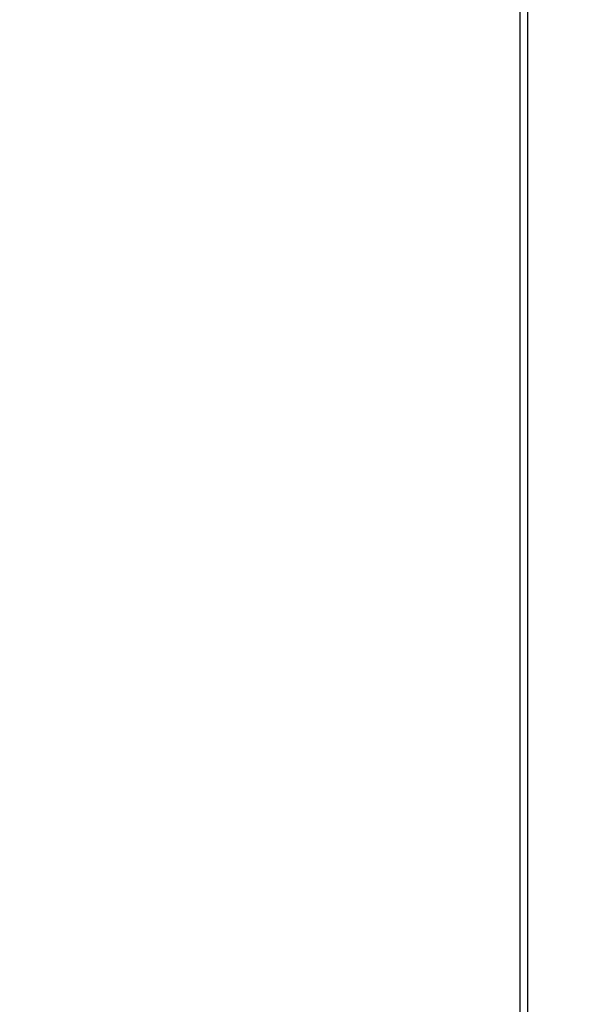
# Model space of a CAD drawing. Extents: x -55 to 55, y -211 to 0.
# Drawn here: x -29 to -24, y -24 to -15 of the extents above; entities that cross this region are included whole.
import ezdxf

# ---------------------------------------------------------------- set-up
doc = ezdxf.new("R2010")
doc.units = 0
doc.header["$MEASUREMENT"] = 0
doc.layers.add('CHROM', color=253, linetype='Continuous')

msp = doc.modelspace()

# ---------------------------------------------------------------- linework, layer by layer
at = {"layer": 'CHROM', "linetype": 'ByBlock'}
for points, invisible_edges in [([(-27.4697, -13.5896, 101.2874), (-26.181, -13.2128, 101.7951), (-26.181, -15.1843, 103.114), (-27.4697, -15.4937, 102.5613)], 15), ([(-27.1828, -15.0032, 71.5965), (-28.4869, -15.3343, 72.0692), (-28.4862, -13.675, 73.0704), (-27.1815, -13.282, 72.6348)], 15), ([(-24.7885, -15.3608, 103.5232), (-23.8906, -15.2458, 103.748), (-23.8906, -13.2876, 102.438), (-24.7885, -13.4277, 102.23)], 15), ([(-25.9181, -15.52, 103.2024), (-24.7885, -15.3608, 103.5232), (-24.7885, -13.4277, 102.23), (-25.9182, -13.6216, 101.9324)], 15), ([(-28.8129, -15.8861, 101.8651), (-28.8129, -14.0674, 100.6485), (-27.4697, -13.5896, 101.2874), (-27.4697, -15.4937, 102.5613)], 15), ([(-29.7332, -15.7755, 72.686), (-29.7329, -14.1985, 73.6376), (-28.4862, -13.675, 73.0704), (-28.4869, -15.3343, 72.0692)], 15), ([(-25.9181, -15.52, 103.2024), (-25.9182, -13.6216, 101.9324), (-27.1833, -13.8924, 101.5043), (-27.1833, -15.7423, 102.742)], 15), ([(-29.0275, -13.8093, 105.5582), (-29.0275, -16.2563, 106.7713), (-26.7146, -16.2563, 106.7713), (-26.7146, -13.8093, 105.5582)], 15), ([(-26.7146, -13.8093, 105.5582), (-26.7146, -16.2563, 106.7713), (-25.4637, -16.2613, 106.7594), (-25.4637, -13.8158, 105.5469)], 15), ([(-25.4637, -16.2613, 106.7594), (-24.9216, -16.2762, 106.7233), (-24.9216, -13.8353, 105.5131), (-25.4637, -13.8158, 105.5469)], 15), ([(-24.9216, -16.2762, 106.7233), (-24.735, -16.306, 106.651), (-24.735, -13.8742, 105.4454), (-24.9216, -13.8353, 105.5131)], 15), ([(-27.1833, -15.7423, 102.742), (-27.1833, -13.8924, 101.5043), (-28.4871, -14.2633, 100.9048), (-28.4871, -16.047, 102.0982)], 15), ([(-24.735, -13.8742, 105.4454), (-24.735, -16.306, 106.651), (-24.5505, -16.3557, 106.5307), (-24.5505, -13.9391, 105.3326)], 15), ([(-24.5505, -13.9391, 105.3326), (-24.5505, -16.3557, 106.5307), (-24.3803, -16.4226, 106.368), (-24.3803, -14.0266, 105.1801)], 14), ([(-24.3803, -16.4226, 106.368), (-24.2366, -16.5044, 106.1684), (-24.2366, -14.1334, 104.993), (-24.3803, -14.0266, 105.1801)], 15), ([(-30.0317, -16.3838, 100.9882), (-30.0317, -14.6735, 99.844), (-28.8129, -14.0674, 100.6485), (-28.8129, -15.8861, 101.8651)], 13), ([(-24.2366, -16.5044, 106.1684), (-24.1317, -16.5982, 105.9378), (-24.1317, -14.256, 104.7766), (-24.2366, -14.1334, 104.993)], 15), ([(-29.7333, -16.4528, 101.2273), (-28.4871, -16.047, 102.0982), (-28.4871, -14.2633, 100.9048), (-29.7333, -14.7575, 100.0931)], 15), ([(-24.1317, -14.256, 104.7766), (-24.1317, -16.5982, 105.9378), (-24.0777, -16.7016, 105.6818), (-24.0777, -14.3911, 104.5364)], 15), ([(-24.7876, -14.5715, 70.9927), (-23.8896, -14.4213, 70.8165), (-23.8907, -16.4791, 69.9405), (-24.7885, -16.6067, 70.1254)], 15), ([(-24.0777, -14.3911, 104.5364), (-24.0777, -16.7016, 105.6818), (-24.165, -16.8195, 105.3886), (-24.165, -14.5451, 104.261)], 15), ([(-25.9175, -14.7572, 71.2452), (-24.7876, -14.5715, 70.9927), (-24.7885, -16.6067, 70.1254), (-25.9182, -16.7577, 70.3921)], 15), ([(-24.165, -16.8195, 105.3886), (-24.4844, -16.9567, 105.0463), (-24.4844, -14.7244, 103.9396), (-24.165, -14.5451, 104.261)], 13), ([(-25.9175, -14.7572, 71.2452), (-25.9182, -16.7577, 70.3921), (-27.1833, -16.9532, 70.7647), (-27.1828, -15.0032, 71.5965)], 15), ([(-24.4844, -16.9567, 105.0463), (-25.1261, -17.1181, 104.6432), (-25.1261, -14.9353, 103.561), (-24.4844, -14.7244, 103.9396)], 15), ([(-25.1261, -14.9353, 103.561), (-25.1261, -17.1181, 104.6432), (-26.181, -17.3087, 104.1673), (-26.181, -15.1843, 103.114)], 15), ([(-27.1828, -15.0032, 71.5965), (-27.1833, -16.9532, 70.7647), (-28.4871, -17.2144, 71.2671), (-28.4869, -15.3343, 72.0692)], 15), ([(-26.181, -15.1843, 103.114), (-26.181, -17.3087, 104.1673), (-27.4697, -17.5455, 103.5786), (-27.4697, -15.4937, 102.5613)], 15), ([(-24.7885, -15.3608, 103.5232), (-24.7885, -17.4438, 104.5558), (-23.8906, -17.3557, 104.7941), (-23.8906, -15.2458, 103.748)], 15), ([(-29.7332, -15.7755, 72.686), (-28.4869, -15.3343, 72.0692), (-28.4871, -17.2144, 71.2671), (-29.7333, -17.5624, 71.9237)], 15), ([(-25.9181, -15.52, 103.2024), (-25.9181, -17.5656, 104.2166), (-24.7885, -17.4438, 104.5558), (-24.7885, -15.3608, 103.5232)], 15), ([(-27.4697, -17.5455, 103.5786), (-28.8129, -17.8458, 102.8368), (-28.8129, -15.8861, 101.8651), (-27.4697, -15.4937, 102.5613)], 15), ([(-25.9181, -15.52, 103.2024), (-27.1833, -15.7423, 102.742), (-27.1832, -17.7358, 103.7303), (-25.9181, -17.5656, 104.2166)], 15), ([(-27.1833, -15.7423, 102.742), (-28.4871, -16.047, 102.0982), (-28.4871, -17.969, 103.051), (-27.1832, -17.7358, 103.7303)], 15), ([(-28.8129, -17.8458, 102.8368), (-30.0317, -18.2268, 101.9019), (-30.0317, -16.3838, 100.9882), (-28.8129, -15.8861, 101.8651)], 15), ([(-29.7333, -16.4528, 101.2273), (-29.7333, -18.2796, 102.133), (-28.4871, -17.969, 103.051), (-28.4871, -16.047, 102.0982)], 15), ([(-29.0275, -16.2563, 106.7713), (-29.0275, -18.8386, 107.6548), (-26.7146, -18.8386, 107.6548), (-26.7146, -16.2563, 106.7713)], 15), ([(-26.7146, -16.2563, 106.7713), (-26.7146, -18.8386, 107.6548), (-25.4637, -18.8419, 107.6422), (-25.4637, -16.2613, 106.7594)], 15), ([(-25.4637, -18.8419, 107.6422), (-24.9216, -18.852, 107.6045), (-24.9216, -16.2762, 106.7233), (-25.4637, -16.2613, 106.7594)], 15), ([(-24.9216, -18.852, 107.6045), (-24.735, -18.8722, 107.529), (-24.735, -16.306, 106.651), (-24.9216, -16.2762, 106.7233)], 15), ([(-24.735, -16.306, 106.651), (-24.735, -18.8722, 107.529), (-24.5505, -18.9058, 107.4032), (-24.5505, -16.3557, 106.5307)], 15), ([(-24.5505, -16.3557, 106.5307), (-24.5505, -18.9058, 107.4032), (-24.3803, -18.9511, 107.233), (-24.3803, -16.4226, 106.368)], 14), ([(-24.3803, -18.9511, 107.233), (-24.2366, -19.0064, 107.0244), (-24.2366, -16.5044, 106.1684), (-24.3803, -16.4226, 106.368)], 15), ([(-24.7885, -16.6067, 70.1254), (-23.8907, -16.4791, 69.9405), (-23.8907, -18.8126, 69.3024), (-24.7885, -18.9081, 69.4928)], 15), ([(-24.2366, -19.0064, 107.0244), (-24.1317, -19.0699, 106.7834), (-24.1317, -16.5982, 105.9378), (-24.2366, -16.5044, 106.1684)], 15), ([(-25.9182, -16.7577, 70.3921), (-24.7885, -16.6067, 70.1254), (-24.7885, -18.9081, 69.4928), (-25.9182, -19.0167, 69.7696)], 15), ([(-24.1317, -16.5982, 105.9378), (-24.1317, -19.0699, 106.7834), (-24.0777, -19.1398, 106.5159), (-24.0777, -16.7016, 105.6818)], 15), ([(-24.0777, -16.7016, 105.6818), (-24.0777, -19.1398, 106.5159), (-24.165, -19.2196, 106.2098), (-24.165, -16.8195, 105.3886)], 15), ([(-25.9182, -16.7577, 70.3921), (-25.9182, -19.0167, 69.7696), (-27.1833, -19.1543, 70.1576), (-27.1833, -16.9532, 70.7647)], 15), ([(-24.165, -19.2196, 106.2098), (-24.4844, -19.3124, 105.8523), (-24.4844, -16.9567, 105.0463), (-24.165, -16.8195, 105.3886)], 13), ([(-27.1833, -16.9532, 70.7647), (-27.1833, -19.1543, 70.1576), (-28.4871, -19.3366, 70.6818), (-28.4871, -17.2144, 71.2671)], 15), ([(-24.4844, -19.3124, 105.8523), (-25.1261, -19.4216, 105.4312), (-25.1261, -17.1181, 104.6432), (-24.4844, -16.9567, 105.0463)], 15), ([(-25.1261, -17.1181, 104.6432), (-25.1261, -19.4216, 105.4312), (-26.181, -19.5505, 104.9343), (-26.181, -17.3087, 104.1673)], 15), ([(-29.7333, -17.5624, 71.9237), (-28.4871, -17.2144, 71.2671), (-28.4871, -19.3366, 70.6818), (-29.7333, -19.5794, 71.3674)], 15), ([(-26.181, -17.3087, 104.1673), (-26.181, -19.5505, 104.9343), (-27.4697, -19.7108, 104.3193), (-27.4697, -17.5455, 103.5786)], 15), ([(-24.7885, -17.4438, 104.5558), (-24.7884, -19.6419, 105.3079), (-23.8905, -19.5823, 105.5557), (-23.8906, -17.3557, 104.7941)], 15), ([(-25.9181, -17.5656, 104.2166), (-25.9181, -19.7243, 104.9552), (-24.7884, -19.6419, 105.3079), (-24.7885, -17.4438, 104.5558)], 15), ([(-27.4697, -19.7108, 104.3193), (-28.8129, -19.9139, 103.5443), (-28.8129, -17.8458, 102.8368), (-27.4697, -17.5455, 103.5786)], 15), ([(-25.9181, -17.5656, 104.2166), (-27.1832, -17.7358, 103.7303), (-27.1832, -19.8395, 104.45), (-25.9181, -19.7243, 104.9552)], 15), ([(-27.1832, -17.7358, 103.7303), (-28.4871, -17.969, 103.051), (-28.4871, -19.9972, 103.7449), (-27.1832, -19.8395, 104.45)], 15), ([(-28.8129, -19.9139, 103.5443), (-30.0317, -20.1717, 102.5672), (-30.0317, -18.2268, 101.9019), (-28.8129, -17.8458, 102.8368)], 15), ([(-29.7333, -18.2796, 102.133), (-29.7333, -20.2074, 102.7925), (-28.4871, -19.9972, 103.7449), (-28.4871, -17.969, 103.051)], 15), ([(-24.7886, -21.5008, 69.1132), (-24.7885, -18.9081, 69.4928), (-23.8907, -18.8126, 69.3024), (-23.8907, -21.4499, 68.9195)], 15), ([(-26.7146, -18.8386, 107.6548), (-29.0275, -18.8386, 107.6548), (-29.0275, -21.5152, 108.1849), (-26.7146, -21.5152, 108.1849)], 15), ([(-25.4637, -18.8419, 107.6422), (-26.7146, -18.8386, 107.6548), (-26.7146, -21.5152, 108.1849), (-25.4637, -21.5169, 108.172)], 15), ([(-25.9182, -21.5575, 69.396), (-25.9182, -19.0167, 69.7696), (-24.7885, -18.9081, 69.4928), (-24.7886, -21.5008, 69.1132)], 15), ([(-24.9216, -21.522, 108.1333), (-24.9216, -18.852, 107.6045), (-25.4637, -18.8419, 107.6422), (-25.4637, -21.5169, 108.172)], 15), ([(-24.735, -21.5322, 108.0558), (-24.735, -18.8722, 107.529), (-24.9216, -18.852, 107.6045), (-24.9216, -21.522, 108.1333)], 15), ([(-24.5505, -18.9058, 107.4032), (-24.735, -18.8722, 107.529), (-24.735, -21.5322, 108.0558), (-24.5505, -21.5491, 107.9266)], 15), ([(-24.3803, -18.9511, 107.233), (-24.5505, -18.9058, 107.4032), (-24.5505, -21.5491, 107.9266), (-24.3803, -21.572, 107.7521)], 13), ([(-24.2366, -21.5999, 107.538), (-24.2366, -19.0064, 107.0244), (-24.3803, -18.9511, 107.233), (-24.3803, -21.572, 107.7521)], 15), ([(-25.9182, -21.5575, 69.396), (-27.1833, -21.6284, 69.7933), (-27.1833, -19.1543, 70.1576), (-25.9182, -19.0167, 69.7696)], 15), ([(-24.1317, -21.6319, 107.2908), (-24.1317, -19.0699, 106.7834), (-24.2366, -19.0064, 107.0244), (-24.2366, -21.5999, 107.538)], 15), ([(-24.0777, -19.1398, 106.5159), (-24.1317, -19.0699, 106.7834), (-24.1317, -21.6319, 107.2908), (-24.0777, -21.6672, 107.0165)], 15), ([(-27.1833, -21.6284, 69.7933), (-28.4871, -21.722, 70.3306), (-28.4871, -19.3366, 70.6818), (-27.1833, -19.1543, 70.1576)], 15), ([(-24.165, -19.2196, 106.2098), (-24.0777, -19.1398, 106.5159), (-24.0777, -21.6672, 107.0165), (-24.165, -21.7074, 106.7024)], 15), ([(-24.4844, -21.7542, 106.3359), (-24.4844, -19.3124, 105.8523), (-24.165, -19.2196, 106.2098), (-24.165, -21.7074, 106.7024)], 14), ([(-25.1261, -21.8093, 105.9041), (-25.1261, -19.4216, 105.4312), (-24.4844, -19.3124, 105.8523), (-24.4844, -21.7542, 106.3359)], 15), ([(-29.7333, -21.8467, 71.0335), (-29.7333, -19.5794, 71.3674), (-28.4871, -19.3366, 70.6818), (-28.4871, -21.722, 70.3306)], 15), ([(-26.181, -19.5505, 104.9343), (-25.1261, -19.4216, 105.4312), (-25.1261, -21.8093, 105.9041), (-26.181, -21.8743, 105.3944)], 15), ([(-27.4697, -19.7108, 104.3193), (-26.181, -19.5505, 104.9343), (-26.181, -21.8743, 105.3944), (-27.4697, -21.9551, 104.7638)], 15), ([(-24.7884, -21.9204, 105.7591), (-23.8905, -21.8903, 106.0128), (-23.8905, -19.5823, 105.5557), (-24.7884, -19.6419, 105.3079)], 15), ([(-25.9181, -21.962, 105.3982), (-24.7884, -21.9204, 105.7591), (-24.7884, -19.6419, 105.3079), (-25.9181, -19.7243, 104.9552)], 15), ([(-28.8129, -22.0576, 103.9688), (-28.8129, -19.9139, 103.5443), (-27.4697, -19.7108, 104.3193), (-27.4697, -21.9551, 104.7638)], 15), ([(-25.9181, -21.962, 105.3982), (-25.9181, -19.7243, 104.9552), (-27.1832, -19.8395, 104.45), (-27.1832, -22.02, 104.8818)], 15), ([(-30.0317, -22.1876, 102.9665), (-30.0317, -20.1717, 102.5672), (-28.8129, -19.9139, 103.5443), (-28.8129, -22.0576, 103.9688)], 15), ([(-27.1832, -22.02, 104.8818), (-27.1832, -19.8395, 104.45), (-28.4871, -19.9972, 103.7449), (-28.4871, -22.0996, 104.1613)], 15), ([(-29.7333, -22.2056, 103.1882), (-28.4871, -22.0996, 104.1613), (-28.4871, -19.9972, 103.7449), (-29.7333, -20.2074, 102.7925)], 15), ([(-26.7146, -21.5152, 108.1849), (-29.0275, -21.5152, 108.1849), (-29.0275, -24.2391, 108.3616), (-26.7146, -24.2391, 108.3616)], 15), ([(-25.4637, -21.5169, 108.172), (-26.7146, -21.5152, 108.1849), (-26.7146, -24.2391, 108.3616), (-25.4637, -24.2391, 108.3485)], 15), ([(-25.9182, -24.2391, 69.2715), (-25.9182, -21.5575, 69.396), (-24.7886, -21.5008, 69.1132), (-24.7886, -24.2391, 68.9867)], 15), ([(-24.7886, -24.2391, 68.9867), (-24.7886, -21.5008, 69.1132), (-23.8907, -21.4499, 68.9195), (-23.8907, -24.2391, 68.7919)], 15), ([(-25.9182, -24.2391, 69.2715), (-27.1833, -24.2391, 69.6719), (-27.1833, -21.6284, 69.7933), (-25.9182, -21.5575, 69.396)], 15), ([(-24.9216, -24.2391, 108.3095), (-24.9216, -21.522, 108.1333), (-25.4637, -21.5169, 108.172), (-25.4637, -24.2391, 108.3485)], 15), ([(-24.735, -24.2391, 108.2314), (-24.735, -21.5322, 108.0558), (-24.9216, -21.522, 108.1333), (-24.9216, -24.2391, 108.3095)], 15), ([(-24.5505, -21.5491, 107.9266), (-24.735, -21.5322, 108.0558), (-24.735, -24.2391, 108.2314), (-24.5505, -24.2391, 108.1012)], 15), ([(-24.3803, -21.572, 107.7521), (-24.5505, -21.5491, 107.9266), (-24.5505, -24.2391, 108.1012), (-24.3803, -24.2391, 107.925)], 13), ([(-24.2366, -24.2391, 107.7092), (-24.2366, -21.5999, 107.538), (-24.3803, -21.572, 107.7521), (-24.3803, -24.2391, 107.925)], 15), ([(-27.1833, -24.2391, 69.6719), (-28.4871, -24.2391, 70.2136), (-28.4871, -21.722, 70.3306), (-27.1833, -21.6284, 69.7933)], 15), ([(-24.1317, -24.2391, 107.46), (-24.1317, -21.6319, 107.2908), (-24.2366, -21.5999, 107.538), (-24.2366, -24.2391, 107.7092)], 15), ([(-24.165, -21.7074, 106.7024), (-24.0777, -21.6672, 107.0165), (-24.0777, -24.2391, 107.1834), (-24.165, -24.2391, 106.8666)], 15), ([(-24.0777, -21.6672, 107.0165), (-24.1317, -21.6319, 107.2908), (-24.1317, -24.2391, 107.46), (-24.0777, -24.2391, 107.1834)], 15), ([(-29.7333, -24.2392, 70.9223), (-29.7333, -21.8467, 71.0335), (-28.4871, -21.722, 70.3306), (-28.4871, -24.2391, 70.2136)], 15), ([(-25.1261, -24.2391, 106.0617), (-25.1261, -21.8093, 105.9041), (-24.4844, -21.7542, 106.3359), (-24.4844, -24.2391, 106.4971)], 15), ([(-24.4844, -24.2391, 106.4971), (-24.4844, -21.7542, 106.3359), (-24.165, -21.7074, 106.7024), (-24.165, -24.2391, 106.8666)], 14), ([(-26.181, -21.8743, 105.3944), (-25.1261, -21.8093, 105.9041), (-25.1261, -24.2391, 106.0617), (-26.181, -24.2391, 105.5479)], 15), ([(-27.4697, -21.9551, 104.7638), (-26.181, -21.8743, 105.3944), (-26.181, -24.2391, 105.5479), (-27.4697, -24.2391, 104.9119)], 15), ([(-25.9181, -24.2391, 105.546), (-24.7884, -24.239, 105.9095), (-24.7884, -21.9204, 105.7591), (-25.9181, -21.962, 105.3982)], 15), ([(-24.7884, -24.239, 105.9095), (-23.8905, -24.239, 106.1651), (-23.8905, -21.8903, 106.0128), (-24.7884, -21.9204, 105.7591)], 15), ([(-28.8129, -24.2391, 104.1103), (-28.8129, -22.0576, 103.9688), (-27.4697, -21.9551, 104.7638), (-27.4697, -24.2391, 104.9119)], 15), ([(-25.9181, -24.2391, 105.546), (-25.9181, -21.962, 105.3982), (-27.1832, -22.02, 104.8818), (-27.1832, -24.2391, 105.0258)], 15), ([(-30.0317, -24.2391, 103.0996), (-30.0317, -22.1876, 102.9665), (-28.8129, -22.0576, 103.9688), (-28.8129, -24.2391, 104.1103)], 15), ([(-29.7333, -24.2391, 103.3201), (-28.4871, -24.2391, 104.3), (-28.4871, -22.0996, 104.1613), (-29.7333, -22.2056, 103.1882)], 15), ([(-27.1832, -24.2391, 105.0258), (-27.1832, -22.02, 104.8818), (-28.4871, -22.0996, 104.1613), (-28.4871, -24.2391, 104.3)], 15)]:
    msp.add_3dface(points, dxfattribs=dict(at, invisible_edges=invisible_edges))

doc.saveas('drawing.dxf')
